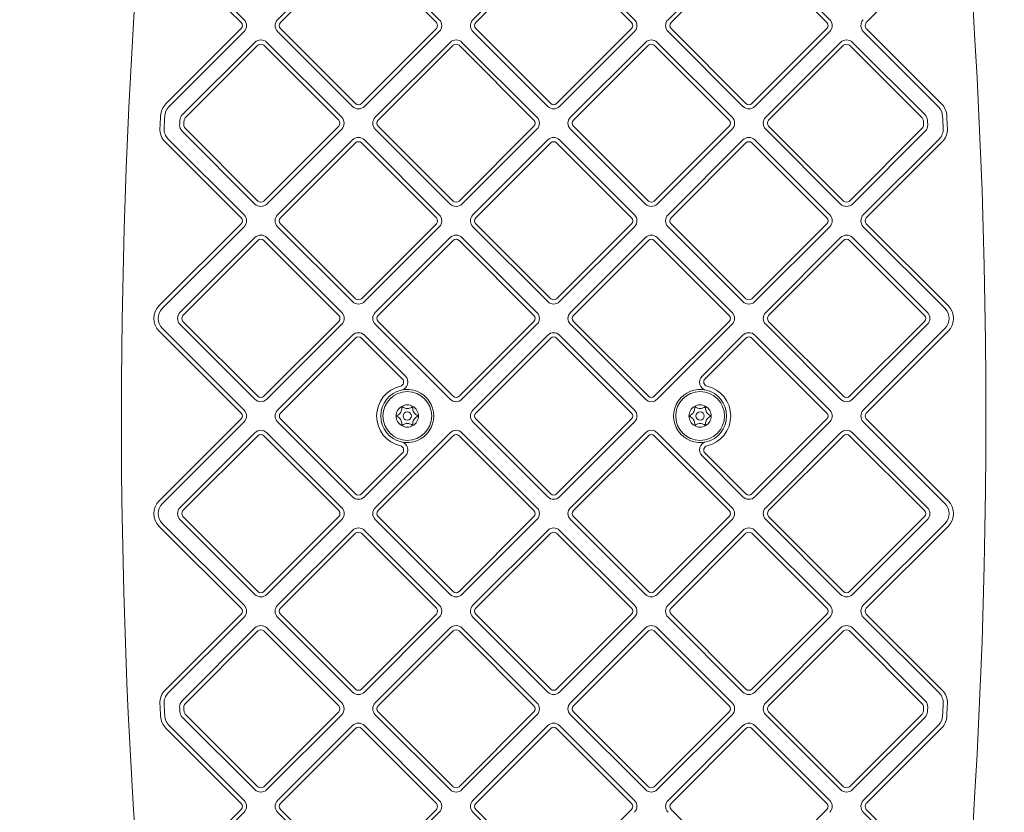
# Model space of a CAD drawing. Units: millimetres. Extents: x 7225 to 23109, y 4466 to 17215.
# Drawn here: x 21058 to 21411, y 8328 to 8613 of the extents above; entities that cross this region are included whole.
import ezdxf

# ---------------------------------------------------------------- set-up
doc = ezdxf.new("R2010")
doc.units = ezdxf.units.MM
doc.header["$LTSCALE"] = 75
doc.layers.add('Fall Zone', color=5, linetype='Continuous', lineweight=20, true_color=0x0000ff)
doc.layers.add('Visible (ISO)', color=7, linetype='Continuous', lineweight=18)

msp = doc.modelspace()

# ---------------------------------------------------------------- linework, layer by layer
at = {"layer": 'Fall Zone'}
msp.add_arc((21249.31, 9972.1), 3860, 180, 270, dxfattribs=at)
at = {"layer": 'Fall Zone', "color": 11, "true_color": 0xff8040}
msp.add_arc((20274.31, 9947.1), 1500, 270, 0, dxfattribs=at)
at = {"layer": 'Visible (ISO)'}
for p, q in [((21177.68, 8639.6), (21150.81, 8612.73)), ((21208.8, 8612.73), (21181.93, 8639.6)), ((21247.69, 8639.6), (21220.82, 8612.73)), ((21278.8, 8612.73), (21251.93, 8639.6)), ((21317.69, 8639.6), (21290.82, 8612.73)), ((21348.81, 8612.73), (21321.94, 8639.6)), ((21138.79, 8612.73), (21115.52, 8636)), ((21151.87, 8611.67), (21178.74, 8638.54)), ((21180.87, 8638.54), (21207.74, 8611.67)), ((21221.88, 8611.67), (21248.75, 8638.54)), ((21250.87, 8638.54), (21277.74, 8611.67)), ((21291.88, 8611.67), (21318.76, 8638.54)), ((21320.88, 8638.54), (21347.75, 8611.67)), ((21114.46, 8634.94), (21137.73, 8611.67)), ((21361.89, 8611.67), (21385.16, 8634.94)), ((21137.73, 8609.55), (21110.73, 8582.55)), ((21111.79, 8581.49), (21138.79, 8608.49)), ((21150.81, 8608.49), (21177.68, 8581.62)), ((21178.74, 8582.68), (21151.87, 8609.55)), ((21207.74, 8609.55), (21180.87, 8582.68)), ((21181.93, 8581.62), (21208.8, 8608.49)), ((21220.82, 8608.49), (21247.69, 8581.62)), ((21248.75, 8582.68), (21221.88, 8609.55)), ((21277.74, 8609.55), (21250.87, 8582.68)), ((21251.93, 8581.62), (21278.8, 8608.49)), ((21290.82, 8608.49), (21317.69, 8581.62)), ((21318.76, 8582.68), (21291.88, 8609.55)), ((21347.75, 8609.55), (21320.88, 8582.68)), ((21321.94, 8581.62), (21348.81, 8608.49)), ((21360.83, 8608.49), (21387.83, 8581.49)), ((21388.89, 8582.55), (21361.89, 8609.55)), ((21142.68, 8604.6), (21116.64, 8578.56)), ((21173.8, 8577.73), (21146.92, 8604.6)), ((21212.69, 8604.6), (21185.81, 8577.73)), ((21243.8, 8577.73), (21216.93, 8604.6)), ((21282.69, 8604.6), (21255.82, 8577.73)), ((21313.81, 8577.73), (21286.94, 8604.6)), ((21352.7, 8604.6), (21325.83, 8577.73)), ((21382.98, 8578.56), (21356.94, 8604.6)), ((21117.7, 8577.5), (21143.74, 8603.54)), ((21145.86, 8603.54), (21172.73, 8576.67)), ((21186.87, 8576.67), (21213.75, 8603.54)), ((21215.87, 8603.54), (21242.74, 8576.67)), ((21256.88, 8576.67), (21283.75, 8603.54)), ((21285.87, 8603.54), (21312.75, 8576.67)), ((21326.89, 8576.67), (21353.76, 8603.54)), ((21355.88, 8603.54), (21381.92, 8577.5)), ((21116.57, 8572.73), (21142.68, 8546.62)), ((21143.74, 8547.68), (21117.63, 8573.79)), ((21172.73, 8574.55), (21145.86, 8547.68)), ((21146.92, 8546.62), (21173.8, 8573.49)), ((21185.81, 8573.49), (21212.69, 8546.62)), ((21213.75, 8547.68), (21186.87, 8574.55)), ((21242.74, 8574.55), (21215.87, 8547.68)), ((21216.93, 8546.62), (21243.8, 8573.49)), ((21255.82, 8573.49), (21282.69, 8546.62)), ((21283.75, 8547.68), (21256.88, 8574.55)), ((21312.75, 8574.55), (21285.87, 8547.68)), ((21286.94, 8546.62), (21313.81, 8573.49)), ((21325.83, 8573.49), (21352.7, 8546.62)), ((21353.76, 8547.68), (21326.89, 8574.55)), ((21381.99, 8573.79), (21355.88, 8547.68)), ((21356.94, 8546.62), (21383.05, 8572.73)), ((21110.53, 8568.87), (21137.73, 8541.67)), ((21138.79, 8542.73), (21111.59, 8569.93)), ((21177.68, 8569.6), (21150.81, 8542.73)), ((21208.8, 8542.73), (21181.93, 8569.6)), ((21247.69, 8569.6), (21220.82, 8542.73)), ((21278.8, 8542.73), (21251.93, 8569.6)), ((21317.69, 8569.6), (21290.82, 8542.73)), ((21348.81, 8542.73), (21321.94, 8569.6)), ((21388.03, 8569.93), (21360.83, 8542.73)), ((21361.89, 8541.67), (21389.09, 8568.87)), ((21151.87, 8541.67), (21178.75, 8568.54)), ((21180.87, 8568.54), (21207.74, 8541.67)), ((21221.88, 8541.67), (21248.75, 8568.54)), ((21250.87, 8568.54), (21277.74, 8541.67)), ((21291.88, 8541.67), (21318.75, 8568.54)), ((21320.88, 8568.54), (21347.75, 8541.67)), ((21137.73, 8539.54), (21108.39, 8510.2)), ((21109.45, 8509.14), (21138.79, 8538.48)), ((21150.81, 8538.48), (21177.68, 8511.61)), ((21178.75, 8512.67), (21151.87, 8539.54)), ((21207.74, 8539.54), (21180.87, 8512.67)), ((21181.93, 8511.61), (21208.8, 8538.48)), ((21220.82, 8538.48), (21247.69, 8511.61)), ((21248.75, 8512.67), (21221.88, 8539.54)), ((21277.74, 8539.54), (21250.87, 8512.67)), ((21251.93, 8511.61), (21278.8, 8538.48)), ((21290.82, 8538.48), (21317.69, 8511.61)), ((21318.75, 8512.67), (21291.88, 8539.54)), ((21347.75, 8539.54), (21320.88, 8512.67)), ((21321.94, 8511.61), (21348.81, 8538.48)), ((21360.83, 8538.48), (21390.17, 8509.14)), ((21391.23, 8510.2), (21361.89, 8539.54)), ((21142.68, 8534.6), (21115.81, 8507.72)), ((21116.87, 8506.66), (21143.74, 8533.53)), ((21145.86, 8533.53), (21172.74, 8506.66)), ((21173.8, 8507.72), (21146.93, 8534.6)), ((21212.69, 8534.6), (21185.82, 8507.72)), ((21186.88, 8506.66), (21213.75, 8533.53)), ((21215.87, 8533.53), (21242.74, 8506.66)), ((21243.8, 8507.72), (21216.93, 8534.6)), ((21282.69, 8534.6), (21255.82, 8507.72)), ((21256.88, 8506.66), (21283.75, 8533.53)), ((21285.87, 8533.53), (21312.74, 8506.66)), ((21313.81, 8507.72), (21286.93, 8534.6)), ((21352.7, 8534.6), (21325.82, 8507.72)), ((21326.88, 8506.66), (21353.76, 8533.53)), ((21355.88, 8533.53), (21382.75, 8506.66)), ((21383.81, 8507.72), (21356.94, 8534.6)), ((21138.8, 8472.72), (21109.45, 8502.07)), ((21115.81, 8503.48), (21142.68, 8476.61)), ((21143.74, 8477.67), (21116.87, 8504.54)), ((21172.74, 8504.54), (21145.86, 8477.67)), ((21146.93, 8476.61), (21173.8, 8503.48)), ((21185.82, 8503.48), (21212.69, 8476.61)), ((21213.75, 8477.67), (21186.88, 8504.54)), ((21242.74, 8504.54), (21215.87, 8477.67)), ((21216.93, 8476.61), (21243.8, 8503.48)), ((21255.82, 8503.48), (21282.69, 8476.61)), ((21283.75, 8477.67), (21256.88, 8504.54)), ((21312.74, 8504.54), (21285.87, 8477.67)), ((21286.93, 8476.61), (21313.81, 8503.48)), ((21325.82, 8503.48), (21352.7, 8476.61)), ((21353.76, 8477.67), (21326.88, 8504.54)), ((21382.75, 8504.54), (21355.88, 8477.67)), ((21356.94, 8476.61), (21383.81, 8503.48)), ((21390.17, 8502.07), (21360.82, 8472.72)), ((21108.39, 8501.01), (21137.74, 8471.66)), ((21177.69, 8499.59), (21150.81, 8472.72)), ((21151.88, 8471.66), (21178.75, 8498.53)), ((21180.87, 8498.53), (21195.56, 8483.84)), ((21196.62, 8484.9), (21181.93, 8499.59)), ((21247.69, 8499.59), (21220.82, 8472.72)), ((21221.88, 8471.66), (21248.75, 8498.53)), ((21250.87, 8498.53), (21277.74, 8471.66)), ((21278.8, 8472.72), (21251.93, 8499.59)), ((21317.69, 8499.59), (21303, 8484.9)), ((21304.06, 8483.84), (21318.75, 8498.53)), ((21320.87, 8498.53), (21347.75, 8471.66)), ((21348.81, 8472.72), (21321.94, 8499.59)), ((21361.88, 8471.66), (21391.23, 8501.01)), ((21137.74, 8469.54), (21108.39, 8440.19)), ((21109.45, 8439.13), (21138.8, 8468.48)), ((21150.81, 8468.48), (21177.69, 8441.61)), ((21178.75, 8442.67), (21151.88, 8469.54)), ((21220.82, 8468.48), (21247.69, 8441.61)), ((21248.75, 8442.67), (21221.88, 8469.54)), ((21277.74, 8469.54), (21250.87, 8442.67)), ((21251.93, 8441.61), (21278.8, 8468.48)), ((21347.75, 8469.54), (21320.87, 8442.67)), ((21321.94, 8441.61), (21348.81, 8468.48)), ((21360.82, 8468.48), (21390.17, 8439.13)), ((21391.23, 8440.19), (21361.88, 8469.54)), ((21142.68, 8464.59), (21115.81, 8437.72)), ((21116.87, 8436.66), (21143.74, 8463.53)), ((21145.86, 8463.53), (21172.74, 8436.66)), ((21173.8, 8437.72), (21146.93, 8464.59)), ((21212.69, 8464.59), (21185.82, 8437.72)), ((21186.88, 8436.66), (21213.75, 8463.53)), ((21215.87, 8463.53), (21242.74, 8436.66)), ((21243.8, 8437.72), (21216.93, 8464.59)), ((21282.69, 8464.59), (21255.82, 8437.72)), ((21256.88, 8436.66), (21283.75, 8463.53)), ((21285.87, 8463.53), (21312.74, 8436.66)), ((21313.81, 8437.72), (21286.93, 8464.59)), ((21352.7, 8464.59), (21325.82, 8437.72)), ((21326.88, 8436.66), (21353.76, 8463.53)), ((21355.88, 8463.53), (21382.75, 8436.66)), ((21383.81, 8437.72), (21356.94, 8464.59)), ((21195.56, 8457.36), (21180.87, 8442.67)), ((21181.93, 8441.61), (21196.62, 8456.3)), ((21303, 8456.3), (21317.69, 8441.61)), ((21318.75, 8442.67), (21304.06, 8457.36)), ((21143.74, 8407.66), (21116.87, 8434.53)), ((21172.74, 8434.53), (21145.86, 8407.66)), ((21213.75, 8407.66), (21186.88, 8434.53)), ((21242.74, 8434.53), (21215.87, 8407.66)), ((21283.75, 8407.66), (21256.88, 8434.53)), ((21312.74, 8434.53), (21285.87, 8407.66)), ((21353.76, 8407.66), (21326.88, 8434.53)), ((21382.75, 8434.53), (21355.88, 8407.66)), ((21108.39, 8431), (21137.73, 8401.65)), ((21138.79, 8402.72), (21109.45, 8432.06)), ((21115.81, 8433.47), (21142.68, 8406.6)), ((21146.93, 8406.6), (21173.8, 8433.47)), ((21185.82, 8433.47), (21212.69, 8406.6)), ((21216.93, 8406.6), (21243.8, 8433.47)), ((21255.82, 8433.47), (21282.69, 8406.6)), ((21286.93, 8406.6), (21313.81, 8433.47)), ((21325.82, 8433.47), (21352.7, 8406.6)), ((21356.94, 8406.6), (21383.81, 8433.47)), ((21390.17, 8432.06), (21360.83, 8402.72)), ((21361.89, 8401.65), (21391.23, 8431)), ((21177.68, 8429.59), (21150.81, 8402.72)), ((21151.87, 8401.65), (21178.75, 8428.53)), ((21180.87, 8428.53), (21207.74, 8401.65)), ((21208.8, 8402.72), (21181.93, 8429.59)), ((21247.69, 8429.59), (21220.82, 8402.72)), ((21221.88, 8401.65), (21248.75, 8428.53)), ((21250.87, 8428.53), (21277.74, 8401.65)), ((21278.8, 8402.72), (21251.93, 8429.59)), ((21317.69, 8429.59), (21290.82, 8402.72)), ((21291.88, 8401.65), (21318.75, 8428.53)), ((21320.88, 8428.53), (21347.75, 8401.65)), ((21348.81, 8402.72), (21321.94, 8429.59)), ((21137.73, 8399.53), (21110.53, 8372.33)), ((21178.75, 8372.66), (21151.87, 8399.53)), ((21207.74, 8399.53), (21180.87, 8372.66)), ((21248.75, 8372.66), (21221.88, 8399.53)), ((21277.74, 8399.53), (21250.87, 8372.66)), ((21318.75, 8372.66), (21291.88, 8399.53)), ((21347.75, 8399.53), (21320.88, 8372.66)), ((21389.09, 8372.33), (21361.89, 8399.53)), ((21111.59, 8371.27), (21138.79, 8398.47)), ((21150.81, 8398.47), (21177.68, 8371.6)), ((21181.93, 8371.6), (21208.8, 8398.47)), ((21220.82, 8398.47), (21247.69, 8371.6)), ((21251.93, 8371.6), (21278.8, 8398.47)), ((21290.82, 8398.47), (21317.69, 8371.6)), ((21321.94, 8371.6), (21348.81, 8398.47)), ((21360.83, 8398.47), (21388.03, 8371.27)), ((21142.68, 8394.58), (21116.57, 8368.47)), ((21117.63, 8367.41), (21143.74, 8393.52)), ((21145.86, 8393.52), (21172.73, 8366.65)), ((21173.8, 8367.71), (21146.92, 8394.58)), ((21212.69, 8394.58), (21185.81, 8367.71)), ((21186.87, 8366.65), (21213.75, 8393.52)), ((21215.87, 8393.52), (21242.74, 8366.65)), ((21243.8, 8367.71), (21216.93, 8394.58)), ((21282.69, 8394.58), (21255.82, 8367.71)), ((21256.88, 8366.65), (21283.75, 8393.52)), ((21285.87, 8393.52), (21312.75, 8366.65)), ((21313.81, 8367.71), (21286.94, 8394.58)), ((21352.7, 8394.58), (21325.83, 8367.71)), ((21326.89, 8366.65), (21353.76, 8393.52)), ((21355.88, 8393.52), (21381.99, 8367.41)), ((21383.05, 8368.47), (21356.94, 8394.58)), ((21172.73, 8364.53), (21145.86, 8337.66)), ((21213.75, 8337.66), (21186.87, 8364.53)), ((21242.74, 8364.53), (21215.87, 8337.66)), ((21283.75, 8337.66), (21256.88, 8364.53)), ((21312.75, 8364.53), (21285.87, 8337.66)), ((21353.76, 8337.66), (21326.89, 8364.53)), ((21116.64, 8362.64), (21142.68, 8336.6)), ((21143.74, 8337.66), (21117.7, 8363.7)), ((21146.92, 8336.6), (21173.8, 8363.47)), ((21185.81, 8363.47), (21212.69, 8336.6)), ((21216.93, 8336.6), (21243.8, 8363.47)), ((21255.82, 8363.47), (21282.69, 8336.6)), ((21286.94, 8336.6), (21313.81, 8363.47)), ((21325.83, 8363.47), (21352.7, 8336.6)), ((21381.92, 8363.7), (21355.88, 8337.66)), ((21356.94, 8336.6), (21382.98, 8362.64)), ((21110.73, 8358.65), (21137.73, 8331.65)), ((21138.79, 8332.71), (21111.79, 8359.71)), ((21177.68, 8359.58), (21150.81, 8332.71)), ((21151.87, 8331.65), (21178.74, 8358.52)), ((21180.87, 8358.52), (21207.74, 8331.65)), ((21208.8, 8332.71), (21181.93, 8359.58)), ((21247.69, 8359.58), (21220.82, 8332.71)), ((21221.88, 8331.65), (21248.75, 8358.52)), ((21250.87, 8358.52), (21277.74, 8331.65)), ((21278.8, 8332.71), (21251.93, 8359.58)), ((21317.69, 8359.58), (21290.82, 8332.71)), ((21291.88, 8331.65), (21318.76, 8358.52)), ((21320.88, 8358.52), (21347.75, 8331.65)), ((21348.81, 8332.71), (21321.94, 8359.58)), ((21387.83, 8359.71), (21360.83, 8332.71)), ((21361.89, 8331.65), (21388.89, 8358.65)), ((21137.73, 8329.53), (21114.46, 8306.26)), ((21178.74, 8302.66), (21151.87, 8329.53)), ((21207.74, 8329.53), (21180.87, 8302.66)), ((21248.75, 8302.66), (21221.88, 8329.53)), ((21277.74, 8329.53), (21250.87, 8302.66)), ((21318.76, 8302.66), (21291.88, 8329.53)), ((21347.75, 8329.53), (21320.88, 8302.66)), ((21385.16, 8306.26), (21361.89, 8329.53)), ((21115.52, 8305.19), (21138.79, 8328.47)), ((21150.81, 8328.47), (21177.68, 8301.6)), ((21181.93, 8301.6), (21208.8, 8328.47)), ((21220.82, 8328.47), (21247.69, 8301.6)), ((21360.83, 8328.47), (21384.1, 8305.19))]:
    msp.add_line(p, q, dxfattribs=at)
for centre, radius in [((21197.31, 8470.6), 8.75), ((21302.31, 8470.6), 8.75), ((21197.31, 8470.6), 1.5), ((21302.31, 8470.6), 1.5)]:
    msp.add_circle(centre, radius, dxfattribs=at)
for centre, radius, start, end in [((19098.88, 8470.6), 2305.93, 349.26672, 10.73328), ((23400.74, 8470.6), 2305.93, 171.30238, 188.59764), ((21136.67, 8610.61), 1.5, 315, 45), ((21136.67, 8610.61), 3, 315, 45), ((21152.93, 8610.61), 3, 135, 225), ((21152.93, 8610.61), 1.5, 135, 225), ((21206.68, 8610.61), 1.5, 315, 45), ((21206.68, 8610.61), 3, 315, 45), ((21222.94, 8610.61), 3, 135, 225), ((21222.94, 8610.61), 1.5, 135, 225), ((21276.68, 8610.61), 1.5, 315, 45), ((21276.68, 8610.61), 3, 315, 45), ((21292.94, 8610.61), 3, 135, 225), ((21292.94, 8610.61), 1.5, 135, 225), ((21346.69, 8610.61), 1.5, 315, 45), ((21346.69, 8610.61), 3, 315, 45), ((21362.95, 8610.61), 3, 135, 225), ((21362.95, 8610.61), 1.5, 135, 225), ((21144.8, 8602.48), 3, 45, 135), ((21144.8, 8602.48), 1.5, 45, 135), ((21214.81, 8602.48), 3, 45, 135), ((21214.81, 8602.48), 1.5, 45, 135), ((21284.81, 8602.48), 3, 45, 135), ((21284.81, 8602.48), 1.5, 45, 135), ((21354.82, 8602.48), 3, 45, 135), ((21354.82, 8602.48), 1.5, 45, 135), ((21157.06, 9879.85), 1802.65, 226.09719, 270), ((21115.33, 8577.95), 6.5, 135, 177.3106), ((21115.33, 8577.95), 5, 135, 177.3106), ((21179.8, 8583.74), 3, 225, 315), ((21179.8, 8583.74), 1.5, 225, 315), ((21249.81, 8583.74), 3, 225, 315), ((21249.81, 8583.74), 1.5, 225, 315), ((21319.82, 8583.74), 3, 225, 315), ((21319.82, 8583.74), 1.5, 225, 315), ((21384.29, 8577.95), 5, 2.6894, 45), ((21384.29, 8577.95), 6.5, 2.6894, 45), ((23400.74, 8470.6), 2294.43, 177.31057, 177.42303), ((23400.74, 8470.6), 2292.93, 177.31057, 177.42303), ((23400.74, 8470.6), 2287.43, 177.34447, 177.38439), ((21118.76, 8576.44), 3, 135, 177.3445), ((23400.74, 8470.6), 2285.93, 177.34447, 177.38439), ((21118.76, 8576.44), 1.5, 135, 177.3445), ((21171.67, 8575.61), 1.5, 315, 45), ((21171.67, 8575.61), 3, 315, 45), ((21187.94, 8575.61), 3, 135, 225), ((21187.94, 8575.61), 1.5, 135, 225), ((21241.68, 8575.61), 1.5, 315, 45), ((21241.68, 8575.61), 3, 315, 45), ((21257.94, 8575.61), 3, 135, 225), ((21257.94, 8575.61), 1.5, 135, 225), ((21311.69, 8575.61), 1.5, 315, 45), ((21311.69, 8575.61), 3, 315, 45), ((21327.95, 8575.61), 3, 135, 225), ((21327.95, 8575.61), 1.5, 135, 225), ((21380.86, 8576.44), 1.5, 2.6555, 45), ((19098.88, 8470.6), 2285.93, 2.61561, 2.65553), ((21380.86, 8576.44), 3, 2.6555, 45), ((19098.88, 8470.6), 2287.43, 2.61561, 2.65553), ((19098.88, 8470.6), 2292.93, 2.57697, 2.68943), ((19098.88, 8470.6), 2294.43, 2.57697, 2.68943), ((21115.12, 8573.47), 6.5, 177.423, 225), ((21115.12, 8573.47), 5, 177.423, 225), ((21118.69, 8574.85), 3, 177.3844, 225), ((21118.69, 8574.85), 1.5, 177.3844, 225), ((21380.93, 8574.85), 1.5, 315, 2.6156), ((21380.93, 8574.85), 3, 315, 2.6156), ((21384.5, 8573.47), 5, 315, 2.577), ((21384.5, 8573.47), 6.5, 315, 2.577), ((21179.81, 8567.48), 3, 45, 135), ((21179.81, 8567.48), 1.5, 45, 135), ((21249.81, 8567.48), 3, 45, 135), ((21249.81, 8567.48), 1.5, 45, 135), ((21319.81, 8567.48), 3, 45, 135), ((21319.81, 8567.48), 1.5, 45, 135), ((21144.8, 8548.74), 1.5, 225, 315), ((21214.81, 8548.74), 1.5, 225, 315), ((21284.81, 8548.74), 1.5, 225, 315), ((21354.82, 8548.74), 1.5, 225, 315), ((21144.8, 8548.74), 3, 225, 315), ((21214.81, 8548.74), 3, 225, 315), ((21284.81, 8548.74), 3, 225, 315), ((21354.82, 8548.74), 3, 225, 315), ((21136.67, 8540.6), 1.5, 315, 45), ((21136.67, 8540.6), 3, 315, 45), ((21152.93, 8540.6), 3, 135, 225), ((21152.93, 8540.6), 1.5, 135, 225), ((21206.68, 8540.6), 1.5, 315, 45), ((21206.68, 8540.6), 3, 315, 45), ((21222.94, 8540.6), 3, 135, 225), ((21222.94, 8540.6), 1.5, 135, 225), ((21276.68, 8540.6), 1.5, 315, 45), ((21276.68, 8540.6), 3, 315, 45), ((21292.94, 8540.6), 3, 135, 225), ((21292.94, 8540.6), 1.5, 135, 225), ((21346.69, 8540.6), 1.5, 315, 45), ((21346.69, 8540.6), 3, 315, 45), ((21362.95, 8540.6), 3, 135, 225), ((21362.95, 8540.6), 1.5, 135, 225), ((21144.8, 8532.47), 3, 45, 135), ((21144.8, 8532.47), 1.5, 45, 135), ((21214.81, 8532.47), 3, 45, 135), ((21214.81, 8532.47), 1.5, 45, 135), ((21284.81, 8532.47), 3, 45, 135), ((21284.81, 8532.47), 1.5, 45, 135), ((21354.82, 8532.47), 3, 45, 135), ((21354.82, 8532.47), 1.5, 45, 135), ((21179.81, 8513.73), 1.5, 225, 315), ((21249.81, 8513.73), 1.5, 225, 315), ((21319.81, 8513.73), 1.5, 225, 315), ((21112.99, 8505.6), 6.5, 135, 225), ((21112.99, 8505.6), 5, 135, 225), ((21179.81, 8513.73), 3, 225, 315), ((21249.81, 8513.73), 3, 225, 315), ((21319.81, 8513.73), 3, 225, 315), ((21386.64, 8505.6), 5, 315, 45), ((21386.64, 8505.6), 6.5, 315, 45), ((21117.93, 8505.6), 3, 135, 225), ((21117.93, 8505.6), 1.5, 135, 225), ((21171.68, 8505.6), 1.5, 315, 45), ((21171.68, 8505.6), 3, 315, 45), ((21187.94, 8505.6), 3, 135, 225), ((21187.94, 8505.6), 1.5, 135, 225), ((21241.68, 8505.6), 1.5, 315, 45), ((21241.68, 8505.6), 3, 315, 45), ((21257.94, 8505.6), 3, 135, 225), ((21257.94, 8505.6), 1.5, 135, 225), ((21311.68, 8505.6), 1.5, 315, 45), ((21311.68, 8505.6), 3, 315, 45), ((21327.95, 8505.6), 3, 135, 225), ((21327.95, 8505.6), 1.5, 135, 225), ((21381.69, 8505.6), 1.5, 315, 45), ((21381.69, 8505.6), 3, 315, 45), ((21179.81, 8497.47), 3, 45, 135), ((21179.81, 8497.47), 1.5, 45, 135), ((21249.81, 8497.47), 3, 45, 135), ((21249.81, 8497.47), 1.5, 45, 135), ((21319.81, 8497.47), 3, 45, 135), ((21319.81, 8497.47), 1.5, 45, 135), ((21194.5, 8482.78), 3, 282.9971, 45), ((21305.12, 8482.78), 3, 135, 257.0029), ((21197.31, 8470.6), 11, 102.9971, 256.9952), ((21194.5, 8482.78), 1.5, 282.9971, 45), ((21305.12, 8482.78), 1.5, 135, 257.0029), ((21302.31, 8470.6), 11, 283.0048, 77.0029), ((21144.8, 8478.73), 1.5, 225, 315), ((21197.31, 8470.6), 9.5, 102.9971, 256.9952), ((21197.31, 8470.6), 9.5, 256.9952, 102.9971), ((21214.81, 8478.73), 1.5, 225, 315), ((21284.81, 8478.73), 1.5, 225, 315), ((21302.31, 8470.6), 9.5, 77.0029, 283.0048), ((21302.31, 8470.6), 9.5, 283.0048, 77.0029), ((21354.82, 8478.73), 1.5, 225, 315), ((21144.8, 8478.73), 3, 225, 315), ((21197.31, 8470.6), 4, 120, 180), ((21197.31, 8470.6), 4, 60, 120), ((21197.31, 8470.6), 4, 0, 60), ((21214.81, 8478.73), 3, 225, 315), ((21284.81, 8478.73), 3, 225, 315), ((21302.31, 8470.6), 4, 120, 180), ((21302.31, 8470.6), 4, 60, 120), ((21302.31, 8470.6), 4, 0, 60), ((21354.82, 8478.73), 3, 225, 315), ((21136.68, 8470.6), 1.5, 315, 45), ((21136.68, 8470.6), 3, 315, 45), ((21152.94, 8470.6), 3, 135, 225), ((21152.94, 8470.6), 1.5, 135, 225), ((21197.31, 8470.6), 4, 180, 240), ((21197.31, 8470.6), 4, 300, 0), ((21222.94, 8470.6), 3, 135, 225), ((21222.94, 8470.6), 1.5, 135, 225), ((21276.68, 8470.6), 1.5, 315, 45), ((21276.68, 8470.6), 3, 315, 45), ((21302.31, 8470.6), 4, 180, 240), ((21302.31, 8470.6), 4, 300, 0), ((21346.68, 8470.6), 1.5, 315, 45), ((21346.68, 8470.6), 3, 315, 45), ((21362.95, 8470.6), 3, 135, 225), ((21362.95, 8470.6), 1.5, 135, 225), ((21197.31, 8470.6), 4, 240, 300), ((21302.31, 8470.6), 4, 240, 300), ((21144.8, 8462.47), 3, 45, 135), ((21144.8, 8462.47), 1.5, 45, 135), ((21214.81, 8462.47), 3, 45, 135), ((21214.81, 8462.47), 1.5, 45, 135), ((21284.81, 8462.47), 3, 45, 135), ((21284.81, 8462.47), 1.5, 45, 135), ((21354.82, 8462.47), 3, 45, 135), ((21354.82, 8462.47), 1.5, 45, 135), ((21194.5, 8458.42), 1.5, 315, 76.9952), ((21194.5, 8458.42), 3, 315, 76.9952), ((21305.12, 8458.42), 3, 103.0048, 225), ((21305.12, 8458.42), 1.5, 103.0048, 225), ((21179.81, 8443.73), 3, 225, 315), ((21179.81, 8443.73), 1.5, 225, 315), ((21249.81, 8443.73), 3, 225, 315), ((21249.81, 8443.73), 1.5, 225, 315), ((21319.81, 8443.73), 3, 225, 315), ((21319.81, 8443.73), 1.5, 225, 315), ((21112.99, 8435.6), 6.5, 135, 225), ((21112.99, 8435.6), 5, 135, 225), ((21386.64, 8435.6), 5, 315, 45), ((21386.64, 8435.6), 6.5, 315, 45), ((21117.93, 8435.6), 3, 135, 225), ((21117.93, 8435.6), 1.5, 135, 225), ((21171.68, 8435.6), 1.5, 315, 45), ((21171.68, 8435.6), 3, 315, 45), ((21187.94, 8435.6), 3, 135, 225), ((21187.94, 8435.6), 1.5, 135, 225), ((21241.68, 8435.6), 1.5, 315, 45), ((21241.68, 8435.6), 3, 315, 45), ((21257.94, 8435.6), 3, 135, 225), ((21257.94, 8435.6), 1.5, 135, 225), ((21311.68, 8435.6), 1.5, 315, 45), ((21311.68, 8435.6), 3, 315, 45), ((21327.95, 8435.6), 3, 135, 225), ((21327.95, 8435.6), 1.5, 135, 225), ((21381.69, 8435.6), 1.5, 315, 45), ((21381.69, 8435.6), 3, 315, 45), ((21179.81, 8427.46), 3, 45, 135), ((21179.81, 8427.46), 1.5, 45, 135), ((21249.81, 8427.46), 3, 45, 135), ((21249.81, 8427.46), 1.5, 45, 135), ((21319.81, 8427.46), 3, 45, 135), ((21319.81, 8427.46), 1.5, 45, 135), ((21144.8, 8408.72), 3, 225, 315), ((21144.8, 8408.72), 1.5, 225, 315), ((21214.81, 8408.72), 3, 225, 315), ((21214.81, 8408.72), 1.5, 225, 315), ((21284.81, 8408.72), 3, 225, 315), ((21284.81, 8408.72), 1.5, 225, 315), ((21354.82, 8408.72), 3, 225, 315), ((21354.82, 8408.72), 1.5, 225, 315), ((21136.67, 8400.59), 3, 315, 45), ((21152.93, 8400.59), 3, 135, 225), ((21206.68, 8400.59), 3, 315, 45), ((21222.94, 8400.59), 3, 135, 225), ((21276.68, 8400.59), 3, 315, 45), ((21292.94, 8400.59), 3, 135, 225), ((21346.69, 8400.59), 3, 315, 45), ((21362.95, 8400.59), 3, 135, 225), ((21136.67, 8400.59), 1.5, 315, 45), ((21152.93, 8400.59), 1.5, 135, 225), ((21206.68, 8400.59), 1.5, 315, 45), ((21222.94, 8400.59), 1.5, 135, 225), ((21276.68, 8400.59), 1.5, 315, 45), ((21292.94, 8400.59), 1.5, 135, 225), ((21346.69, 8400.59), 1.5, 315, 45), ((21362.95, 8400.59), 1.5, 135, 225), ((21144.8, 8392.46), 3, 45, 135), ((21144.8, 8392.46), 1.5, 45, 135), ((21214.81, 8392.46), 3, 45, 135), ((21214.81, 8392.46), 1.5, 45, 135), ((21284.81, 8392.46), 3, 45, 135), ((21284.81, 8392.46), 1.5, 45, 135), ((21354.82, 8392.46), 3, 45, 135), ((21354.82, 8392.46), 1.5, 45, 135), ((21115.12, 8367.73), 6.5, 135, 182.577), ((21115.12, 8367.73), 5, 135, 182.577), ((21179.81, 8373.72), 3, 225, 315), ((21179.81, 8373.72), 1.5, 225, 315), ((21249.81, 8373.72), 3, 225, 315), ((21249.81, 8373.72), 1.5, 225, 315), ((21319.81, 8373.72), 3, 225, 315), ((21319.81, 8373.72), 1.5, 225, 315), ((21384.5, 8367.73), 5, 357.423, 45), ((21384.5, 8367.73), 6.5, 357.423, 45), ((23400.74, 8470.6), 2294.43, 182.57697, 182.68943), ((23400.74, 8470.6), 2292.93, 182.57697, 182.68943), ((21118.69, 8366.35), 3, 135, 182.6156), ((21118.69, 8366.35), 1.5, 135, 182.6156), ((21171.67, 8365.59), 3, 315, 45), ((21187.94, 8365.59), 3, 135, 225), ((21241.68, 8365.59), 3, 315, 45), ((21257.94, 8365.59), 3, 135, 225), ((21311.69, 8365.59), 3, 315, 45), ((21327.95, 8365.59), 3, 135, 225), ((21380.93, 8366.35), 1.5, 357.3844, 45), ((21380.93, 8366.35), 3, 357.3844, 45), ((19098.88, 8470.6), 2292.93, 357.31057, 357.42303), ((19098.88, 8470.6), 2294.43, 357.31057, 357.42303), ((23400.74, 8470.6), 2287.43, 182.61561, 182.65553), ((21118.76, 8364.76), 3, 182.6555, 225), ((23400.74, 8470.6), 2285.93, 182.61561, 182.65553), ((21118.76, 8364.76), 1.5, 182.6555, 225), ((21171.67, 8365.59), 1.5, 315, 45), ((21187.94, 8365.59), 1.5, 135, 225), ((21241.68, 8365.59), 1.5, 315, 45), ((21257.94, 8365.59), 1.5, 135, 225), ((21311.69, 8365.59), 1.5, 315, 45), ((21327.95, 8365.59), 1.5, 135, 225), ((21380.86, 8364.76), 1.5, 315, 357.3445), ((19098.88, 8470.6), 2285.93, 357.34447, 357.38439), ((21380.86, 8364.76), 3, 315, 357.3445), ((19098.88, 8470.6), 2287.43, 357.34447, 357.38439), ((21115.33, 8363.24), 6.5, 182.6894, 225), ((21115.33, 8363.24), 5, 182.6894, 225), ((21179.8, 8357.46), 3, 45, 135), ((21249.81, 8357.46), 3, 45, 135), ((21319.82, 8357.46), 3, 45, 135), ((21384.29, 8363.24), 5, 315, 357.3106), ((21384.29, 8363.24), 6.5, 315, 357.3106), ((21179.8, 8357.46), 1.5, 45, 135), ((21249.81, 8357.46), 1.5, 45, 135), ((21319.82, 8357.46), 1.5, 45, 135), ((21144.8, 8338.72), 3, 225, 315), ((21144.8, 8338.72), 1.5, 225, 315), ((21214.81, 8338.72), 3, 225, 315), ((21214.81, 8338.72), 1.5, 225, 315), ((21284.81, 8338.72), 3, 225, 315), ((21284.81, 8338.72), 1.5, 225, 315), ((21354.82, 8338.72), 3, 225, 315), ((21354.82, 8338.72), 1.5, 225, 315), ((21136.67, 8330.59), 3, 315, 45), ((21152.93, 8330.59), 3, 135, 225), ((21206.68, 8330.59), 3, 315, 45), ((21222.94, 8330.59), 3, 135, 225), ((21276.68, 8330.59), 3, 315, 45), ((21292.94, 8330.59), 3, 135, 225), ((21346.69, 8330.59), 3, 315, 45), ((21362.95, 8330.59), 3, 135, 225), ((21136.67, 8330.59), 1.5, 315, 45), ((21152.93, 8330.59), 1.5, 135, 225), ((21206.68, 8330.59), 1.5, 315, 45), ((21222.94, 8330.59), 1.5, 135, 225), ((21276.68, 8330.59), 1.5, 315, 45), ((21292.94, 8330.59), 1.5, 135, 225), ((21346.69, 8330.59), 1.5, 315, 45), ((21362.95, 8330.59), 1.5, 135, 225)]:
    msp.add_arc(centre, radius, start, end, dxfattribs=at)
for points in [[(21193.31, 8470.6), (21193.52, 8470.67), (21193.72, 8470.76), (21194.13, 8471), (21194.33, 8471.16), (21194.69, 8471.53), (21194.85, 8471.73), (21195.1, 8472.17), (21195.2, 8472.4), (21195.33, 8472.9), (21195.37, 8473.15), (21195.38, 8473.63), (21195.36, 8473.85), (21195.31, 8474.06)], [(21195.31, 8474.06), (21195.47, 8473.92), (21195.65, 8473.79), (21196.07, 8473.56), (21196.31, 8473.46), (21196.8, 8473.33), (21197.06, 8473.3), (21197.56, 8473.3), (21197.82, 8473.33), (21198.31, 8473.46), (21198.55, 8473.56), (21198.97, 8473.79), (21199.15, 8473.92), (21199.31, 8474.06)], [(21199.31, 8474.06), (21199.27, 8473.85), (21199.24, 8473.63), (21199.25, 8473.15), (21199.29, 8472.9), (21199.42, 8472.4), (21199.52, 8472.17), (21199.77, 8471.73), (21199.93, 8471.53), (21200.29, 8471.16), (21200.49, 8471), (21200.9, 8470.76), (21201.1, 8470.67), (21201.31, 8470.6)], [(21298.31, 8470.6), (21298.52, 8470.67), (21298.72, 8470.76), (21299.13, 8471), (21299.33, 8471.16), (21299.69, 8471.53), (21299.85, 8471.73), (21300.1, 8472.17), (21300.2, 8472.4), (21300.33, 8472.9), (21300.37, 8473.15), (21300.38, 8473.63), (21300.36, 8473.85), (21300.31, 8474.06)], [(21300.31, 8474.06), (21300.47, 8473.92), (21300.65, 8473.79), (21301.07, 8473.56), (21301.31, 8473.46), (21301.8, 8473.33), (21302.06, 8473.3), (21302.56, 8473.3), (21302.82, 8473.33), (21303.31, 8473.46), (21303.55, 8473.56), (21303.97, 8473.79), (21304.15, 8473.92), (21304.31, 8474.06)], [(21304.31, 8474.06), (21304.27, 8473.85), (21304.24, 8473.63), (21304.25, 8473.15), (21304.29, 8472.9), (21304.42, 8472.4), (21304.52, 8472.17), (21304.77, 8471.73), (21304.93, 8471.53), (21305.29, 8471.16), (21305.49, 8471), (21305.9, 8470.76), (21306.1, 8470.67), (21306.31, 8470.6)], [(21195.31, 8467.14), (21195.36, 8467.35), (21195.38, 8467.57), (21195.37, 8468.05), (21195.33, 8468.3), (21195.2, 8468.8), (21195.1, 8469.03), (21194.85, 8469.47), (21194.69, 8469.67), (21194.33, 8470.04), (21194.13, 8470.2), (21193.72, 8470.44), (21193.52, 8470.53), (21193.31, 8470.6)], [(21201.31, 8470.6), (21201.1, 8470.53), (21200.9, 8470.44), (21200.49, 8470.2), (21200.29, 8470.04), (21199.93, 8469.67), (21199.77, 8469.47), (21199.52, 8469.03), (21199.42, 8468.8), (21199.29, 8468.3), (21199.25, 8468.05), (21199.24, 8467.57), (21199.27, 8467.35), (21199.31, 8467.14)], [(21300.31, 8467.14), (21300.36, 8467.35), (21300.38, 8467.57), (21300.37, 8468.05), (21300.33, 8468.3), (21300.2, 8468.8), (21300.1, 8469.03), (21299.85, 8469.47), (21299.69, 8469.67), (21299.33, 8470.04), (21299.13, 8470.2), (21298.72, 8470.44), (21298.52, 8470.53), (21298.31, 8470.6)], [(21306.31, 8470.6), (21306.1, 8470.53), (21305.9, 8470.44), (21305.49, 8470.2), (21305.29, 8470.04), (21304.93, 8469.67), (21304.77, 8469.47), (21304.52, 8469.03), (21304.42, 8468.8), (21304.29, 8468.3), (21304.25, 8468.05), (21304.24, 8467.57), (21304.27, 8467.35), (21304.31, 8467.14)], [(21199.31, 8467.14), (21199.15, 8467.28), (21198.97, 8467.41), (21198.55, 8467.64), (21198.31, 8467.74), (21197.82, 8467.87), (21197.56, 8467.9), (21197.06, 8467.9), (21196.8, 8467.87), (21196.31, 8467.74), (21196.07, 8467.64), (21195.65, 8467.41), (21195.47, 8467.28), (21195.31, 8467.14)], [(21304.31, 8467.14), (21304.15, 8467.28), (21303.97, 8467.41), (21303.55, 8467.64), (21303.31, 8467.74), (21302.82, 8467.87), (21302.56, 8467.9), (21302.06, 8467.9), (21301.8, 8467.87), (21301.31, 8467.74), (21301.07, 8467.64), (21300.65, 8467.41), (21300.47, 8467.28), (21300.31, 8467.14)]]:
    msp.add_open_spline(points, degree=3, knots=[0.0860203, 0.0860203, 0.0860203, 0.0860203, 0.1506391, 0.1506391, 0.2259587, 0.2259587, 0.3012782, 0.3012782, 0.3765978, 0.3765978, 0.4519173, 0.4519173, 0.5165361, 0.5165361, 0.5165361, 0.5165361], dxfattribs=at)

doc.saveas('drawing.dxf')
